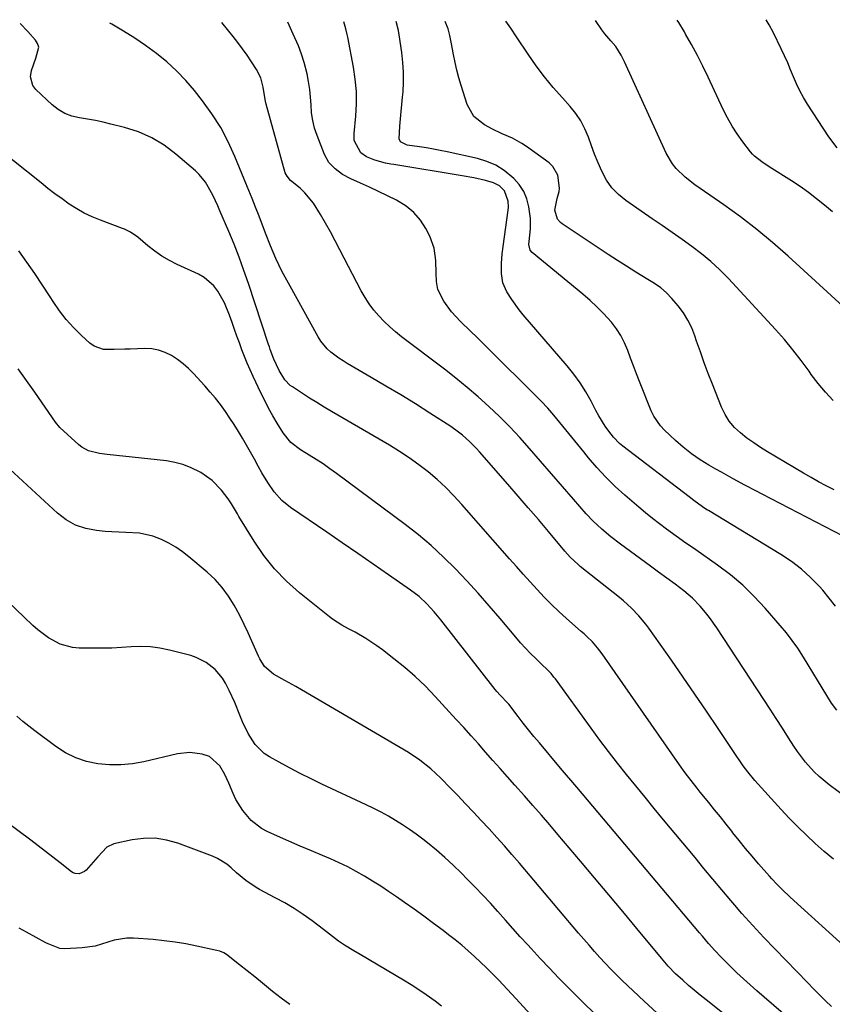
# Model space of a CAD drawing. Units: inches. Extents: x 1820353 to 1825569, y 442195 to 447517.
# Drawn here: x 1822863 to 1823155, y 447151 to 447505 of the extents above; entities that cross this region are included whole.
import ezdxf

# ---------------------------------------------------------------- set-up
doc = ezdxf.new("R2010")
doc.units = ezdxf.units.IN
doc.header["$MEASUREMENT"] = 0
doc.layers.add('7', color=7, linetype='Continuous')
doc.layers.add('8', color=7, linetype='Continuous')

msp = doc.modelspace()

# ---------------------------------------------------------------- linework, layer by layer
at = {"layer": '7', "color": 18}
for points in [[(1823161.05, 447169.95, 2072), (1823139.38, 447189.59, 2072), (1823136.48, 447192.32, 2072), (1823134.61, 447194.19, 2072), (1823132.8, 447196.12, 2072), (1823131.92, 447197.11, 2072), (1823128.05, 447201.55, 2072), (1823125.69, 447204.3, 2072), (1823123.36, 447207.08, 2072), (1823121.07, 447209.88, 2072), (1823118.81, 447212.72, 2072), (1823118.42, 447213.21, 2072), (1823116.37, 447215.81, 2072), (1823114.31, 447218.39, 2072), (1823112.23, 447220.97, 2072), (1823110.14, 447223.53, 2072), (1823107.07, 447227.29, 2072), (1823105.96, 447228.66, 2072), (1823103.78, 447231.42, 2072), (1823101.65, 447234.23, 2072), (1823099.6, 447237.09, 2072), (1823071.78, 447277, 2072), (1823070.12, 447279.18, 2072), (1823068.31, 447281.24, 2072), (1823066.37, 447283.19, 2072), (1823065.37, 447284.12, 2072), (1823064.35, 447285.04, 2072), (1823059.06, 447289.67, 2072), (1823056.31, 447292.16, 2072), (1823053.62, 447294.71, 2072), (1823051.02, 447297.36, 2072), (1823048.48, 447300.06, 2072), (1823045.99, 447302.81, 2072), (1823043.51, 447305.58, 2072), (1823041.04, 447308.35, 2072), (1823038.58, 447311.14, 2072), (1823021.47, 447330.63, 2072), (1823018.6, 447333.73, 2072), (1823015.63, 447336.72, 2072), (1823012.51, 447339.56, 2072), (1823009.29, 447342.29, 2072), (1823005.94, 447344.87, 2072), (1823002.52, 447347.34, 2072), (1822998.99, 447349.65, 2072), (1822995.4, 447351.87, 2072), (1822974.65, 447364, 2072), (1822971.99, 447365.58, 2072), (1822969.35, 447367.19, 2072), (1822966.73, 447368.84, 2072), (1822964.13, 447370.51, 2072), (1822960.58, 447372.83, 2072), (1822959.8, 447373.4, 2072), (1822957.77, 447375.45, 2072), (1822955.77, 447378.77, 2072), (1822953.89, 447382.86, 2072), (1822952.59, 447386.33, 2072), (1822952.29, 447387.21, 2072), (1822952, 447388.09, 2072), (1822944.76, 447409.98, 2072), (1822943.13, 447414.71, 2072), (1822941.41, 447419.41, 2072), (1822939.58, 447424.07, 2072), (1822937.67, 447428.69, 2072), (1822934.5, 447436.08, 2072), (1822933.71, 447437.89, 2072), (1822932.07, 447441.5, 2072), (1822930.3, 447444.77, 2072), (1822929.32, 447446.34, 2072), (1822927.01, 447449.18, 2072), (1822925.68, 447450.46, 2072), (1822918.69, 447456.47, 2072), (1822914.45, 447459.63, 2072), (1822909.99, 447462.35, 2072), (1822905.2, 447464.42, 2072), (1822900.18, 447466.06, 2072), (1822895.37, 447467.27, 2072), (1822892.57, 447467.93, 2072), (1822889.76, 447468.52, 2072), (1822886.93, 447469.02, 2072), (1822884.09, 447469.47, 2072), (1822881.36, 447470.12, 2072), (1822878.78, 447471.07, 2072), (1822876.42, 447472.49, 2072), (1822874.2, 447474.21, 2072), (1822868.32, 447479.73, 2072), (1822867.29, 447481.11, 2072), (1822866.44, 447484.2, 2072), (1822866.81, 447486.54, 2072), (1822868.38, 447490.89, 2072), (1822869.43, 447494.94, 2072), (1822869.01, 447496.17, 2072), (1822868.29, 447497.37, 2072), (1822865.5, 447500.46, 2072), (1822862.74, 447503.36, 2072)], [(1823154.92, 447203.17, 2074), (1823151.63, 447205.98, 2074), (1823148.38, 447208.84, 2074), (1823145.2, 447211.78, 2074), (1823142.09, 447214.78, 2074), (1823139.07, 447217.88, 2074), (1823136.12, 447221.04, 2074), (1823126.67, 447231.48, 2074), (1823124.12, 447234.57, 2074), (1823122.54, 447236.74, 2074), (1823121.02, 447238.94, 2074), (1823120.27, 447240.05, 2074), (1823113.51, 447250.17, 2074), (1823109.37, 447256.33, 2074), (1823105.19, 447262.46, 2074), (1823100.97, 447268.57, 2074), (1823096.72, 447274.65, 2074), (1823088.63, 447286.13, 2074), (1823087.49, 447287.67, 2074), (1823085.05, 447290.62, 2074), (1823082.38, 447293.38, 2074), (1823079.54, 447295.95, 2074), (1823078.06, 447297.17, 2074), (1823063.93, 447308.38, 2074), (1823063.18, 447309, 2074), (1823060.36, 447311.66, 2074), (1823058.42, 447313.83, 2074), (1823052.5, 447320.9, 2074), (1823048.91, 447325.17, 2074), (1823045.29, 447329.43, 2074), (1823041.65, 447333.65, 2074), (1823037.99, 447337.87, 2074), (1823027.8, 447349.5, 2074), (1823026.64, 447350.78, 2074), (1823024.2, 447353.24, 2074), (1823021.61, 447355.54, 2074), (1823020.26, 447356.62, 2074), (1823017.43, 447358.6, 2074), (1823009.95, 447363.41, 2074), (1823004.72, 447366.71, 2074), (1822999.47, 447369.97, 2074), (1822994.17, 447373.14, 2074), (1822988.84, 447376.27, 2074), (1822980.27, 447381.22, 2074), (1822978.73, 447382.16, 2074), (1822977.22, 447383.16, 2074), (1822974.33, 447385.35, 2074), (1822973.02, 447386.58, 2074), (1822970.74, 447389.32, 2074), (1822969.78, 447390.85, 2074), (1822959.09, 447410.09, 2074), (1822956.78, 447414.47, 2074), (1822954.61, 447418.92, 2074), (1822952.65, 447423.47, 2074), (1822950.83, 447428.08, 2074), (1822948.56, 447434.21, 2074), (1822947.35, 447437.38, 2074), (1822946.09, 447440.52, 2074), (1822944.31, 447444.87, 2074), (1822944.19, 447445.18, 2074), (1822944.07, 447445.48, 2074), (1822939.91, 447455.67, 2074), (1822937.48, 447460.94, 2074), (1822934.78, 447466.05, 2074), (1822931.65, 447470.9, 2074), (1822928.24, 447475.6, 2074), (1822925.32, 447479.27, 2074), (1822922.21, 447482.9, 2074), (1822918.93, 447486.36, 2074), (1822915.4, 447489.57, 2074), (1822911.71, 447492.6, 2074), (1822907.83, 447495.43, 2074), (1822903.88, 447498.14, 2074), (1822899.82, 447500.67, 2074), (1822895.68, 447503.09, 2074), (1822894.9, 447503.53, 2074)], [(1823169.55, 447217.91, 2076), (1823153.43, 447229.89, 2076), (1823149.76, 447232.91, 2076), (1823148.05, 447234.56, 2076), (1823144.85, 447238.08, 2076), (1823141.98, 447241.87, 2076), (1823140.66, 447243.85, 2076), (1823138.81, 447246.77, 2076), (1823136.61, 447250.24, 2076), (1823134.39, 447253.7, 2076), (1823132.15, 447257.15, 2076), (1823129.9, 447260.6, 2076), (1823113.04, 447286.29, 2076), (1823110.38, 447290.06, 2076), (1823108.94, 447291.86, 2076), (1823107.06, 447294.08, 2076), (1823104.28, 447296.96, 2076), (1823101.22, 447299.57, 2076), (1823098.02, 447302.01, 2076), (1823095.08, 447304.17, 2076), (1823092.13, 447306.31, 2076), (1823090.65, 447307.39, 2076), (1823089.18, 447308.47, 2076), (1823078.46, 447316.36, 2076), (1823075.01, 447319.01, 2076), (1823071.67, 447321.8, 2076), (1823068.46, 447324.74, 2076), (1823066.07, 447327.26, 2076), (1823063.78, 447329.86, 2076), (1823061.5, 447332.48, 2076), (1823045.7, 447350.76, 2076), (1823042.21, 447354.65, 2076), (1823038.64, 447358.47, 2076), (1823034.95, 447362.16, 2076), (1823031.17, 447365.77, 2076), (1823027.27, 447369.26, 2076), (1823023.32, 447372.67, 2076), (1823019.26, 447375.96, 2076), (1823015.14, 447379.18, 2076), (1822999.77, 447390.84, 2076), (1822997.61, 447392.58, 2076), (1822995.52, 447394.39, 2076), (1822993.52, 447396.32, 2076), (1822991.6, 447398.33, 2076), (1822989.82, 447400.45, 2076), (1822988.16, 447402.65, 2076), (1822986.67, 447404.98, 2076), (1822985.29, 447407.38, 2076), (1822977.62, 447422.12, 2076), (1822975.93, 447425.32, 2076), (1822974.2, 447428.51, 2076), (1822972.44, 447431.67, 2076), (1822970.65, 447434.82, 2076), (1822968.15, 447438.9, 2076), (1822965.05, 447442.57, 2076), (1822963.28, 447444.22, 2076), (1822959.92, 447447.04, 2076), (1822958.61, 447448.49, 2076), (1822958, 447449.8, 2076), (1822951.13, 447474.45, 2076), (1822950.88, 447475.46, 2076), (1822950.48, 447477.49, 2076), (1822950.04, 447480.56, 2076), (1822949.17, 447483.83, 2076), (1822947.68, 447486.85, 2076), (1822945.85, 447489.67, 2076), (1822944.28, 447492, 2076), (1822942.65, 447494.3, 2076), (1822940.96, 447496.55, 2076), (1822939.22, 447498.75, 2076), (1822937.67, 447500.64, 2076), (1822935.14, 447503.74, 2076)], [(1823156.18, 447256.69, 2078), (1823154.29, 447259.29, 2078), (1823152.53, 447261.97, 2078), (1823150.84, 447264.71, 2078), (1823149.21, 447267.49, 2078), (1823147.56, 447270.25, 2078), (1823145.89, 447273, 2078), (1823144.19, 447275.74, 2078), (1823142.08, 447278.99, 2078), (1823140.11, 447281.79, 2078), (1823138.01, 447284.5, 2078), (1823135.82, 447287.15, 2078), (1823130.45, 447293.36, 2078), (1823126.49, 447297.6, 2078), (1823122.35, 447301.63, 2078), (1823117.91, 447305.35, 2078), (1823113.29, 447308.85, 2078), (1823105.54, 447314.29, 2078), (1823104.65, 447314.91, 2078), (1823101.95, 447316.73, 2078), (1823098.39, 447319.21, 2078), (1823094.97, 447321.7, 2078), (1823092.41, 447323.62, 2078), (1823089.89, 447325.58, 2078), (1823087.41, 447327.6, 2078), (1823084.96, 447329.66, 2078), (1823080.04, 447333.93, 2078), (1823076.55, 447337.11, 2078), (1823073.18, 447340.4, 2078), (1823069.98, 447343.86, 2078), (1823066.89, 447347.43, 2078), (1823065.21, 447349.49, 2078), (1823063.06, 447352.12, 2078), (1823060.91, 447354.76, 2078), (1823058.78, 447357.4, 2078), (1823056.65, 447360.05, 2078), (1823054.48, 447362.66, 2078), (1823052.26, 447365.22, 2078), (1823049.95, 447367.7, 2078), (1823047.58, 447370.14, 2078), (1823031.54, 447386.09, 2078), (1823029.23, 447388.38, 2078), (1823026.9, 447390.64, 2078), (1823024.55, 447392.89, 2078), (1823020.92, 447396.31, 2078), (1823017.69, 447399.77, 2078), (1823014.96, 447403.64, 2078), (1823012.83, 447407.82, 2078), (1823012.29, 447410.66, 2078), (1823012.15, 447413.6, 2078), (1823012.08, 447418.23, 2078), (1823011.52, 447422.73, 2078), (1823009.93, 447426.97, 2078), (1823008.51, 447429.71, 2078), (1823006.52, 447432.8, 2078), (1823004.2, 447435.55, 2078), (1823001.4, 447437.82, 2078), (1822997.95, 447439.92, 2078), (1822994.73, 447441.5, 2078), (1822991.5, 447443.05, 2078), (1822988.25, 447444.57, 2078), (1822984.98, 447446.06, 2078), (1822981.49, 447447.64, 2078), (1822978.56, 447449.2, 2078), (1822975.86, 447451.13, 2078), (1822973.62, 447453.5, 2078), (1822972.06, 447456.36, 2078), (1822969.41, 447463.18, 2078), (1822968.53, 447465.85, 2078), (1822967.85, 447468.56, 2078), (1822967.45, 447471.32, 2078), (1822967.25, 447474.12, 2078), (1822967.1, 447476.94, 2078), (1822966.83, 447479.74, 2078), (1822966.38, 447482.52, 2078), (1822965.82, 447485.29, 2078), (1822964.73, 447489.43, 2078), (1822963.8, 447492.42, 2078), (1822962.69, 447495.34, 2078), (1822960.85, 447499.56, 2078), (1822958.88, 447503.86, 2078)], [(1823158.48, 447319.24, 2082), (1823129.35, 447334.27, 2082), (1823127.24, 447335.37, 2082), (1823123.04, 447337.59, 2082), (1823118.85, 447339.86, 2082), (1823114.7, 447342.17, 2082), (1823112.63, 447343.34, 2082), (1823110.21, 447344.72, 2082), (1823107.02, 447346.7, 2082), (1823103.93, 447348.82, 2082), (1823101, 447351.15, 2082), (1823098.17, 447353.62, 2082), (1823094.27, 447357.27, 2082), (1823092.8, 447358.85, 2082), (1823090.39, 447362.37, 2082), (1823089.46, 447364.31, 2082), (1823085.21, 447374.82, 2082), (1823084.12, 447377.58, 2082), (1823083.06, 447380.36, 2082), (1823082.03, 447383.15, 2082), (1823081.04, 447385.95, 2082), (1823079.91, 447388.68, 2082), (1823078.59, 447391.29, 2082), (1823076.98, 447393.73, 2082), (1823075.18, 447396.05, 2082), (1823072.33, 447399.19, 2082), (1823069.96, 447401.6, 2082), (1823067.48, 447403.9, 2082), (1823064.92, 447406.12, 2082), (1823046.68, 447421.14, 2082), (1823046, 447421.93, 2082), (1823045.54, 447423.98, 2082), (1823045.6, 447425.06, 2082), (1823046.15, 447429.59, 2082), (1823046.12, 447433.32, 2082), (1823045.54, 447437.52, 2082), (1823044.78, 447440.39, 2082), (1823043.67, 447443.09, 2082), (1823042.05, 447445.51, 2082), (1823040.09, 447447.75, 2082), (1823036.58, 447450.62, 2082), (1823033.65, 447452.47, 2082), (1823030.46, 447453.83, 2082), (1823027.1, 447454.86, 2082), (1823016.19, 447457.29, 2082), (1823013.69, 447457.8, 2082), (1823011.19, 447458.28, 2082), (1823008.68, 447458.68, 2082), (1823006.16, 447459.04, 2082), (1823001.83, 447459.65, 2082), (1822999.44, 447460.92, 2082), (1822998.91, 447462.02, 2082), (1822999.19, 447466.49, 2082), (1822999.42, 447469.11, 2082), (1822999.66, 447471.73, 2082), (1822999.9, 447474.35, 2082), (1823000.13, 447476.97, 2082), (1823000.3, 447478.82, 2082), (1823000.5, 447482.36, 2082), (1823000.52, 447485.9, 2082), (1823000.28, 447489.43, 2082), (1822999.87, 447492.95, 2082), (1822998.9, 447499.28, 2082), (1822998.62, 447500.89, 2082), (1822997.88, 447504.07, 2082)], [(1823155.14, 447335.86, 2084), (1823152.37, 447337.27, 2084), (1823149.62, 447338.73, 2084), (1823146.9, 447340.25, 2084), (1823144.21, 447341.81, 2084), (1823131.28, 447349.5, 2084), (1823128.75, 447351.08, 2084), (1823126.27, 447352.73, 2084), (1823123.87, 447354.48, 2084), (1823121.52, 447356.3, 2084), (1823119.39, 447358.32, 2084), (1823117.5, 447360.51, 2084), (1823115.98, 447362.96, 2084), (1823114.69, 447365.59, 2084), (1823111.42, 447373.84, 2084), (1823109.94, 447377.68, 2084), (1823108.5, 447381.53, 2084), (1823107.12, 447385.41, 2084), (1823105.78, 447389.3, 2084), (1823105.17, 447391.15, 2084), (1823104.02, 447394.04, 2084), (1823102.67, 447396.83, 2084), (1823101.01, 447399.44, 2084), (1823099.16, 447401.95, 2084), (1823096.9, 447404.66, 2084), (1823095.01, 447406.65, 2084), (1823092.89, 447408.38, 2084), (1823090.62, 447409.94, 2084), (1823089.46, 447410.69, 2084), (1823088.3, 447411.43, 2084), (1823083.96, 447414.11, 2084), (1823080.63, 447416.19, 2084), (1823077.32, 447418.3, 2084), (1823074.02, 447420.43, 2084), (1823070.74, 447422.59, 2084), (1823057.52, 447431.37, 2084), (1823056.86, 447431.89, 2084), (1823055.77, 447433.15, 2084), (1823054.86, 447436.29, 2084), (1823055.66, 447440.55, 2084), (1823056.41, 447443.01, 2084), (1823056.46, 447444.29, 2084), (1823055.91, 447448.86, 2084), (1823054.15, 447452.03, 2084), (1823052.77, 447453.34, 2084), (1823044.66, 447459.16, 2084), (1823043.02, 447460.26, 2084), (1823039.58, 447462.17, 2084), (1823035.96, 447463.76, 2084), (1823032.38, 447465.45, 2084), (1823029.53, 447466.93, 2084), (1823025.71, 447470.03, 2084), (1823023.35, 447474.33, 2084), (1823021.19, 447481.1, 2084), (1823020.37, 447483.85, 2084), (1823019.63, 447486.62, 2084), (1823018.99, 447489.42, 2084), (1823018.42, 447492.23, 2084), (1823017.61, 447496.66, 2084), (1823017.15, 447499.11, 2084), (1823016.51, 447501.5, 2084), (1823015.43, 447504.16, 2084)], [(1823154.88, 447367.96, 2086), (1823152.05, 447370.92, 2086), (1823149.43, 447374.08, 2086), (1823146.96, 447377.36, 2086), (1823146.17, 447378.49, 2086), (1823143.34, 447382.37, 2086), (1823140.4, 447386.17, 2086), (1823137.32, 447389.84, 2086), (1823134.13, 447393.44, 2086), (1823117.17, 447411.76, 2086), (1823114.11, 447414.87, 2086), (1823110.93, 447417.84, 2086), (1823107.58, 447420.61, 2086), (1823104.1, 447423.25, 2086), (1823100.53, 447425.78, 2086), (1823096.95, 447428.3, 2086), (1823093.37, 447430.79, 2086), (1823089.77, 447433.28, 2086), (1823080.32, 447439.79, 2086), (1823077.7, 447441.94, 2086), (1823075.36, 447444.32, 2086), (1823073.44, 447447.06, 2086), (1823071.66, 447450.38, 2086), (1823070.37, 447453.39, 2086), (1823069.13, 447456.41, 2086), (1823067.98, 447459.47, 2086), (1823066.88, 447462.55, 2086), (1823065.64, 447465.54, 2086), (1823064.18, 447468.4, 2086), (1823062.37, 447471.05, 2086), (1823060.34, 447473.57, 2086), (1823057.53, 447476.65, 2086), (1823054.26, 447480.41, 2086), (1823051.1, 447484.25, 2086), (1823048.12, 447488.24, 2086), (1823045.26, 447492.32, 2086), (1823041.09, 447498.56, 2086), (1823039.07, 447501.67, 2086), (1823037.27, 447504.27, 2086)], [(1823159.78, 447400.54, 2088), (1823138.65, 447419.86, 2088), (1823133.09, 447424.74, 2088), (1823127.4, 447429.45, 2088), (1823121.51, 447433.93, 2088), (1823115.5, 447438.24, 2088), (1823107.01, 447444.07, 2088), (1823105.18, 447445.39, 2088), (1823101.67, 447448.2, 2088), (1823098.45, 447451.31, 2088), (1823097.05, 447453.03, 2088), (1823094.81, 447456.87, 2088), (1823079.88, 447489.56, 2088), (1823079.5, 447490.39, 2088), (1823078.68, 447492.02, 2088), (1823076.75, 447495.08, 2088), (1823074.94, 447497.12, 2088), (1823072.75, 447499.7, 2088), (1823071.74, 447501.06, 2088), (1823069.43, 447504.44, 2088)], [(1823156.24, 447458.74, 2092), (1823153.3, 447462.71, 2092), (1823145.61, 447474.47, 2092), (1823144.18, 447476.81, 2092), (1823142.85, 447479.2, 2092), (1823141.67, 447481.67, 2092), (1823140.6, 447484.19, 2092), (1823139.56, 447486.73, 2092), (1823138.49, 447489.26, 2092), (1823137.37, 447491.77, 2092), (1823136.2, 447494.25, 2092), (1823133.43, 447499.99, 2092), (1823131.87, 447502.93, 2092), (1823130.77, 447504.76, 2092)], [(1823147.48, 447138.52, 2068), (1823127.43, 447155.88, 2068), (1823125.01, 447158.01, 2068), (1823122.62, 447160.18, 2068), (1823120.27, 447162.38, 2068), (1823117.94, 447164.62, 2068), (1823114.55, 447167.98, 2068), (1823112.26, 447170.43, 2068), (1823110.06, 447172.96, 2068), (1823107.88, 447175.52, 2068), (1823106.8, 447176.8, 2068), (1823080.02, 447208.56, 2068), (1823074.25, 447215.41, 2068), (1823068.47, 447222.25, 2068), (1823062.69, 447229.1, 2068), (1823056.91, 447235.94, 2068), (1823049.28, 447244.96, 2068), (1823047.33, 447247.3, 2068), (1823045.4, 447249.66, 2068), (1823043.5, 447252.05, 2068), (1823041.62, 447254.45, 2068), (1823038.26, 447258.83, 2068), (1823037.9, 447259.28, 2068), (1823035.19, 447262.08, 2068), (1823033.98, 447263.45, 2068), (1823033.41, 447264.16, 2068), (1823013.93, 447289.14, 2068), (1823011.47, 447292.11, 2068), (1823008.86, 447294.94, 2068), (1823006.04, 447297.55, 2068), (1823002.99, 447299.89, 2068), (1822995.09, 447305.37, 2068), (1822989.55, 447309.2, 2068), (1822984.01, 447313.02, 2068), (1822978.45, 447316.83, 2068), (1822972.89, 447320.63, 2068), (1822959.88, 447329.5, 2068), (1822956.73, 447332.06, 2068), (1822954.05, 447335.12, 2068), (1822951.72, 447338.5, 2068), (1822949.62, 447342.02, 2068), (1822948.28, 447344.43, 2068), (1822946.88, 447346.94, 2068), (1822945.47, 447349.43, 2068), (1822944.05, 447351.92, 2068), (1822942.62, 447354.4, 2068), (1822941.14, 447356.85, 2068), (1822939.63, 447359.29, 2068), (1822938.07, 447361.68, 2068), (1822936.46, 447364.06, 2068), (1822934.7, 447366.49, 2068), (1822932.93, 447368.79, 2068), (1822931.06, 447371.02, 2068), (1822929.13, 447373.2, 2068), (1822925.04, 447377.61, 2068), (1822923.21, 447379.43, 2068), (1822921.3, 447381.13, 2068), (1822919.25, 447382.67, 2068), (1822917.11, 447384.11, 2068), (1822914.84, 447385.23, 2068), (1822912.5, 447386.07, 2068), (1822910.04, 447386.49, 2068), (1822907.52, 447386.63, 2068), (1822902.28, 447386.46, 2068), (1822900.34, 447386.39, 2068), (1822896.47, 447386.23, 2068), (1822892.67, 447386.28, 2068), (1822889.3, 447387.5, 2068), (1822887.79, 447388.58, 2068), (1822884.76, 447391.35, 2068), (1822881.94, 447394.15, 2068), (1822879.29, 447397.09, 2068), (1822876.87, 447400.23, 2068), (1822874.61, 447403.5, 2068), (1822873.53, 447405.22, 2068), (1822870.81, 447409.42, 2068), (1822868.04, 447413.59, 2068), (1822865.18, 447417.7, 2068), (1822862.27, 447421.78, 2068)], [(1823115.04, 447148.04, 2066), (1823109.15, 447152.66, 2066), (1823107.03, 447154.36, 2066), (1823104.94, 447156.1, 2066), (1823102.88, 447157.88, 2066), (1823100.85, 447159.69, 2066), (1823098.24, 447162.08, 2066), (1823095.57, 447164.77, 2066), (1823093.1, 447167.64, 2066), (1823084.26, 447178.33, 2066), (1823079.22, 447184.39, 2066), (1823074.18, 447190.45, 2066), (1823069.12, 447196.49, 2066), (1823064.04, 447202.52, 2066), (1823055.97, 447212.09, 2066), (1823052.99, 447215.59, 2066), (1823049.99, 447219.07, 2066), (1823046.96, 447222.53, 2066), (1823043.91, 447225.96, 2066), (1823040.44, 447229.85, 2066), (1823037.81, 447232.79, 2066), (1823035.2, 447235.74, 2066), (1823032.58, 447238.69, 2066), (1823029.98, 447241.65, 2066), (1823027.36, 447244.6, 2066), (1823024.74, 447247.54, 2066), (1823022.09, 447250.46, 2066), (1823019.44, 447253.37, 2066), (1823011.8, 447261.7, 2066), (1823008.31, 447265.3, 2066), (1823004.71, 447268.78, 2066), (1823000.93, 447272.07, 2066), (1822997.03, 447275.22, 2066), (1822992.86, 447278.43, 2066), (1822990.94, 447279.84, 2066), (1822986.95, 447282.47, 2066), (1822983.04, 447284.7, 2066), (1822980.69, 447285.99, 2066), (1822978.33, 447287.26, 2066), (1822974.95, 447289.39, 2066), (1822973.88, 447290.2, 2066), (1822963.09, 447298.89, 2066), (1822958.45, 447303.03, 2066), (1822954.13, 447307.46, 2066), (1822950.29, 447312.3, 2066), (1822946.76, 447317.43, 2066), (1822941.31, 447326.31, 2066), (1822940.77, 447327.22, 2066), (1822938.66, 447330.89, 2066), (1822937.5, 447332.66, 2066), (1822935.1, 447335.73, 2066), (1822931.71, 447339.25, 2066), (1822927.7, 447342.05, 2066), (1822923.99, 447343.92, 2066), (1822921.2, 447345, 2066), (1822918.3, 447345.74, 2066), (1822915.33, 447346.24, 2066), (1822893.94, 447348.53, 2066), (1822891.23, 447348.92, 2066), (1822887.27, 447349.92, 2066), (1822884.93, 447351.18, 2066), (1822883.87, 447352.01, 2066), (1822877.03, 447358.28, 2066), (1822875.46, 447360.24, 2066), (1822867.98, 447370.92, 2066), (1822865.02, 447375.15, 2066), (1822862.05, 447379.38, 2066)], [(1823093.07, 447146.61, 2064), (1823086.95, 447152.24, 2064), (1823079.04, 447159.68, 2064), (1823076.97, 447161.69, 2064), (1823074.92, 447163.73, 2064), (1823072.93, 447165.82, 2064), (1823070.98, 447167.94, 2064), (1823069.05, 447170.1, 2064), (1823067.15, 447172.26, 2064), (1823065.26, 447174.45, 2064), (1823063.38, 447176.65, 2064), (1823042.11, 447201.76, 2064), (1823039.43, 447204.88, 2064), (1823036.73, 447207.97, 2064), (1823033.98, 447211.02, 2064), (1823031.2, 447214.05, 2064), (1823028.4, 447217.05, 2064), (1823025.59, 447220.05, 2064), (1823022.77, 447223.04, 2064), (1823019.95, 447226.03, 2064), (1823017.37, 447228.75, 2064), (1823013.87, 447232.29, 2064), (1823010.23, 447235.68, 2064), (1823006.36, 447238.79, 2064), (1823002.21, 447241.51, 2064), (1822963.81, 447264.06, 2064), (1822961.84, 447265.2, 2064), (1822957.88, 447267.44, 2064), (1822953.81, 447269.68, 2064), (1822950.55, 447272.43, 2064), (1822948.8, 447275.17, 2064), (1822948.33, 447276.15, 2064), (1822946.03, 447281.51, 2064), (1822944.68, 447284.52, 2064), (1822943.27, 447287.51, 2064), (1822941.77, 447290.46, 2064), (1822940.22, 447293.38, 2064), (1822939.65, 447294.41, 2064), (1822937.61, 447297.69, 2064), (1822935.34, 447300.79, 2064), (1822932.75, 447303.62, 2064), (1822929.95, 447306.28, 2064), (1822923.37, 447311.86, 2064), (1822921.07, 447313.65, 2064), (1822918.68, 447315.29, 2064), (1822916.16, 447316.73, 2064), (1822913.55, 447318.02, 2064), (1822910.46, 447319.23, 2064), (1822905.67, 447320.28, 2064), (1822900.71, 447320.52, 2064), (1822895.73, 447320.78, 2064), (1822893.24, 447320.97, 2064), (1822890.17, 447321.25, 2064), (1822886.31, 447322, 2064), (1822882.66, 447323.2, 2064), (1822879.31, 447325.09, 2064), (1822876.17, 447327.44, 2064), (1822854.2, 447347.58, 2064)], [(1823088.96, 447127.97, 2062), (1823059.74, 447157.05, 2062), (1823056.31, 447160.51, 2062), (1823052.92, 447164.01, 2062), (1823049.58, 447167.55, 2062), (1823046.28, 447171.13, 2062), (1823045.13, 447172.39, 2062), (1823042.43, 447175.37, 2062), (1823039.74, 447178.35, 2062), (1823037.06, 447181.35, 2062), (1823034.39, 447184.36, 2062), (1823031.69, 447187.35, 2062), (1823028.97, 447190.3, 2062), (1823026.19, 447193.21, 2062), (1823023.38, 447196.08, 2062), (1823021.29, 447198.18, 2062), (1823018.36, 447201.01, 2062), (1823015.37, 447203.77, 2062), (1823012.29, 447206.43, 2062), (1823009.14, 447209.02, 2062), (1823007.42, 447210.38, 2062), (1823005.05, 447212.18, 2062), (1823002.64, 447213.92, 2062), (1823000.16, 447215.56, 2062), (1822997.63, 447217.13, 2062), (1822995.05, 447218.62, 2062), (1822992.44, 447220.05, 2062), (1822989.79, 447221.4, 2062), (1822987.11, 447222.7, 2062), (1822971.14, 447230.16, 2062), (1822967.24, 447232.03, 2062), (1822963.37, 447233.95, 2062), (1822959.54, 447235.96, 2062), (1822955.75, 447238.02, 2062), (1822952.32, 447239.92, 2062), (1822950.39, 447241.21, 2062), (1822947.12, 447244.39, 2062), (1822944.62, 447248.35, 2062), (1822942.61, 447252.6, 2062), (1822941.69, 447254.92, 2062), (1822939.89, 447259.43, 2062), (1822937.83, 447263.82, 2062), (1822936.48, 447266.48, 2062), (1822935.43, 447268.24, 2062), (1822932.84, 447271.36, 2062), (1822929.61, 447273.88, 2062), (1822925.95, 447275.67, 2062), (1822924, 447276.31, 2062), (1822916.35, 447278.3, 2062), (1822912.95, 447279, 2062), (1822909.54, 447279.46, 2062), (1822906.09, 447279.58, 2062), (1822902.63, 447279.46, 2062), (1822899.15, 447279.22, 2062), (1822895.66, 447279.04, 2062), (1822892.18, 447278.97, 2062), (1822888.68, 447278.96, 2062), (1822883.95, 447279.02, 2062), (1822881.6, 447279.23, 2062), (1822877.12, 447280.46, 2062), (1822872.96, 447282.74, 2062), (1822869.14, 447285.59, 2062), (1822867.35, 447287.18, 2062), (1822855.12, 447298.74, 2062)], [(1823014.07, 447150.46, 2058), (1823011.86, 447152.16, 2058), (1823008.59, 447154.51, 2058), (1823005.94, 447156.32, 2058), (1823003.25, 447158.05, 2058), (1823000.52, 447159.72, 2058), (1822984.92, 447168.95, 2058), (1822982.66, 447170.29, 2058), (1822979.29, 447172.32, 2058), (1822977.12, 447173.8, 2058), (1822974.92, 447175.48, 2058), (1822972.76, 447177.13, 2058), (1822971.68, 447177.95, 2058), (1822967.59, 447181.02, 2058), (1822964.41, 447183.3, 2058), (1822961.16, 447185.47, 2058), (1822957.81, 447187.48, 2058), (1822954.4, 447189.38, 2058), (1822948.78, 447192.35, 2058), (1822947.49, 447193.06, 2058), (1822943.81, 447195.5, 2058), (1822940.41, 447198.32, 2058), (1822938.53, 447200.08, 2058), (1822937, 447201.38, 2058), (1822933.64, 447203.49, 2058), (1822931.81, 447204.31, 2058), (1822919.38, 447208.94, 2058), (1822915.33, 447210.06, 2058), (1822911.24, 447210.7, 2058), (1822907.11, 447210.64, 2058), (1822902.94, 447210.11, 2058), (1822896.41, 447208.68, 2058), (1822893.93, 447207.51, 2058), (1822890.65, 447204.09, 2058), (1822886.42, 447199.23, 2058), (1822885.88, 447198.74, 2058), (1822883.92, 447197.9, 2058), (1822882.49, 447198.01, 2058), (1822881.84, 447198.28, 2058), (1822881.22, 447198.65, 2058), (1822877.16, 447201.86, 2058), (1822874.52, 447203.93, 2058), (1822871.88, 447205.98, 2058), (1822869.22, 447208.02, 2058), (1822866.55, 447210.05, 2058), (1822857.77, 447216.67, 2058)], [(1822959.63, 447151.01, 2056), (1822956.48, 447153.24, 2056), (1822953.43, 447155.62, 2056), (1822949.77, 447158.69, 2056), (1822947.05, 447160.92, 2056), (1822944.31, 447163.11, 2056), (1822941.54, 447165.29, 2056), (1822936.85, 447168.92, 2056), (1822935.94, 447169.51, 2056), (1822934.43, 447170.12, 2056), (1822933.38, 447170.41, 2056), (1822932.85, 447170.54, 2056), (1822926.18, 447172.01, 2056), (1822922.3, 447172.78, 2056), (1822918.4, 447173.44, 2056), (1822914.48, 447173.92, 2056), (1822910.54, 447174.3, 2056), (1822903.44, 447174.81, 2056), (1822901.08, 447174.83, 2056), (1822896.46, 447174.11, 2056), (1822894.21, 447173.39, 2056), (1822889.67, 447171.99, 2056), (1822884.97, 447171.34, 2056), (1822878.77, 447171, 2056), (1822876.98, 447171.1, 2056), (1822872.78, 447172.78, 2056), (1822871.98, 447173.21, 2056), (1822864.97, 447177.02, 2056), (1822862.35, 447178.46, 2056)]]:
    msp.add_polyline3d(points, dxfattribs=at)
at = {"layer": '8', "color": 18}
for points in [[(1823155.63, 447294.12, 2080), (1823153.41, 447297, 2080), (1823151.07, 447299.8, 2080), (1823149.88, 447301.14, 2080), (1823146.73, 447304.38, 2080), (1823143.4, 447307.41, 2080), (1823139.82, 447310.13, 2080), (1823136.05, 447312.65, 2080), (1823109.99, 447328.4, 2080), (1823109.68, 447328.59, 2080), (1823109.07, 447328.97, 2080), (1823107.88, 447329.76, 2080), (1823104.74, 447332.05, 2080), (1823103.04, 447333.33, 2080), (1823079.23, 447351.56, 2080), (1823078.05, 447352.55, 2080), (1823075.9, 447354.74, 2080), (1823074.18, 447356.96, 2080), (1823072.93, 447358.75, 2080), (1823070.63, 447362.46, 2080), (1823069.59, 447364.37, 2080), (1823067.88, 447367.7, 2080), (1823066, 447371.06, 2080), (1823063.97, 447374.32, 2080), (1823061.71, 447377.43, 2080), (1823059.31, 447380.43, 2080), (1823043.48, 447398.79, 2080), (1823042.04, 447400.55, 2080), (1823039.36, 447404.24, 2080), (1823037.59, 447407.04, 2080), (1823036.19, 447410.2, 2080), (1823035.63, 447413.6, 2080), (1823035.65, 447417.14, 2080), (1823035.97, 447420.65, 2080), (1823038.05, 447436.39, 2080), (1823038.14, 447437.43, 2080), (1823038.11, 447439.51, 2080), (1823036.77, 447443.28, 2080), (1823034.92, 447445.02, 2080), (1823032.85, 447446.15, 2080), (1823029.93, 447446.97, 2080), (1823025.77, 447447.93, 2080), (1823021.58, 447448.7, 2080), (1822996.95, 447452.69, 2080), (1822995.96, 447452.86, 2080), (1822993.98, 447453.22, 2080), (1822990.12, 447454.27, 2080), (1822987.16, 447455.55, 2080), (1822985.08, 447456.94, 2080), (1822982.78, 447461.37, 2080), (1822982.68, 447463.91, 2080), (1822983.29, 447470.14, 2080), (1822983.53, 447474.56, 2080), (1822983.52, 447478.96, 2080), (1822983.13, 447483.35, 2080), (1822982.49, 447487.72, 2080), (1822980.45, 447498.47, 2080), (1822980.24, 447499.47, 2080), (1822979.73, 447501.47, 2080), (1822978.97, 447503.97, 2080)], [(1823154.58, 447435.78, 2090), (1823151.76, 447438.15, 2090), (1823148.9, 447440.46, 2090), (1823145.98, 447442.7, 2090), (1823142.98, 447444.81, 2090), (1823139.91, 447446.84, 2090), (1823131.87, 447451.96, 2090), (1823129.16, 447453.73, 2090), (1823126.6, 447455.68, 2090), (1823125.86, 447456.45, 2090), (1823125.17, 447457.27, 2090), (1823122.34, 447460.94, 2090), (1823120.36, 447463.7, 2090), (1823118.51, 447466.52, 2090), (1823116.85, 447469.47, 2090), (1823115.32, 447472.49, 2090), (1823109.93, 447484.08, 2090), (1823108.03, 447488.03, 2090), (1823106.06, 447491.94, 2090), (1823103.98, 447495.79, 2090), (1823101.83, 447499.6, 2090), (1823101.38, 447500.38, 2090), (1823099.36, 447503.75, 2090), (1823098.84, 447504.59, 2090)], [(1823154.23, 447150.23, 2070), (1823152.06, 447152.33, 2070), (1823149.91, 447154.45, 2070), (1823147.79, 447156.59, 2070), (1823145.68, 447158.75, 2070), (1823129.94, 447175.13, 2070), (1823127.27, 447177.96, 2070), (1823124.63, 447180.83, 2070), (1823122.05, 447183.75, 2070), (1823119.5, 447186.71, 2070), (1823118.07, 447188.4, 2070), (1823114.85, 447192.23, 2070), (1823111.63, 447196.06, 2070), (1823108.42, 447199.9, 2070), (1823105.22, 447203.75, 2070), (1823093.9, 447217.39, 2070), (1823090.56, 447221.43, 2070), (1823087.24, 447225.47, 2070), (1823083.93, 447229.53, 2070), (1823080.64, 447233.6, 2070), (1823077.38, 447237.7, 2070), (1823074.16, 447241.83, 2070), (1823071.01, 447246.01, 2070), (1823067.9, 447250.22, 2070), (1823055.03, 447267.93, 2070), (1823054.53, 447268.59, 2070), (1823053.47, 447269.86, 2070), (1823051.75, 447271.66, 2070), (1823050.56, 447272.82, 2070), (1823047.96, 447275.28, 2070), (1823046.08, 447277.11, 2070), (1823044.26, 447278.98, 2070), (1823042.5, 447280.92, 2070), (1823040.78, 447282.9, 2070), (1823035.17, 447289.6, 2070), (1823031.26, 447294.17, 2070), (1823027.28, 447298.7, 2070), (1823023.22, 447303.14, 2070), (1823019.09, 447307.52, 2070), (1823014.82, 447311.75, 2070), (1823010.41, 447315.84, 2070), (1823005.81, 447319.69, 2070), (1823001.07, 447323.4, 2070), (1822976.4, 447341.75, 2070), (1822974.01, 447343.48, 2070), (1822971.59, 447345.16, 2070), (1822969.12, 447346.78, 2070), (1822966.62, 447348.34, 2070), (1822963.47, 447350.26, 2070), (1822959.97, 447352.94, 2070), (1822957.21, 447356.36, 2070), (1822955.12, 447359.77, 2070), (1822953.54, 447362.45, 2070), (1822952.02, 447365.16, 2070), (1822950.6, 447367.92, 2070), (1822949.23, 447370.71, 2070), (1822946.46, 447376.61, 2070), (1822945.38, 447378.98, 2070), (1822944.34, 447381.37, 2070), (1822943.36, 447383.78, 2070), (1822942.42, 447386.2, 2070), (1822941.51, 447388.64, 2070), (1822940.61, 447391.08, 2070), (1822939.73, 447393.53, 2070), (1822938.86, 447395.98, 2070), (1822937.95, 447398.56, 2070), (1822936.1, 447403.01, 2070), (1822933.79, 447407.23, 2070), (1822932.36, 447409.12, 2070), (1822928.88, 447412.17, 2070), (1822926.82, 447413.33, 2070), (1822919.2, 447416.79, 2070), (1822916.38, 447418.21, 2070), (1822913.66, 447419.78, 2070), (1822911.09, 447421.58, 2070), (1822908.61, 447423.52, 2070), (1822905, 447426.6, 2070), (1822902.41, 447428.44, 2070), (1822900.28, 447429.5, 2070), (1822899.54, 447429.79, 2070), (1822891.55, 447432.72, 2070), (1822888.63, 447433.92, 2070), (1822885.79, 447435.27, 2070), (1822883.05, 447436.83, 2070), (1822880.39, 447438.54, 2070), (1822877.81, 447440.38, 2070), (1822875.25, 447442.25, 2070), (1822872.73, 447444.17, 2070), (1822870.23, 447446.12, 2070), (1822850.29, 447461.99, 2070)], [(1823046.13, 447147.45, 2060), (1823040.89, 447153.04, 2060), (1823034.54, 447159.81, 2060), (1823032.44, 447161.99, 2060), (1823030.32, 447164.13, 2060), (1823028.15, 447166.23, 2060), (1823025.95, 447168.3, 2060), (1823023.69, 447170.31, 2060), (1823021.41, 447172.28, 2060), (1823019.06, 447174.19, 2060), (1823016.69, 447176.05, 2060), (1823014.68, 447177.57, 2060), (1823011.26, 447180.15, 2060), (1823007.81, 447182.69, 2060), (1823004.33, 447185.19, 2060), (1823000.83, 447187.66, 2060), (1822997.96, 447189.66, 2060), (1822995.12, 447191.59, 2060), (1822992.26, 447193.48, 2060), (1822989.37, 447195.31, 2060), (1822986.44, 447197.1, 2060), (1822983.47, 447198.8, 2060), (1822980.45, 447200.4, 2060), (1822977.37, 447201.89, 2060), (1822974.24, 447203.28, 2060), (1822971.42, 447204.47, 2060), (1822967.36, 447206.19, 2060), (1822963.3, 447207.93, 2060), (1822959.26, 447209.7, 2060), (1822955.23, 447211.48, 2060), (1822951.53, 447213.13, 2060), (1822949.45, 447214.24, 2060), (1822945.76, 447217.04, 2060), (1822942.71, 447220.64, 2060), (1822940.27, 447224.68, 2060), (1822939.25, 447226.83, 2060), (1822937.74, 447230.45, 2060), (1822936.23, 447233.68, 2060), (1822934.49, 447236.78, 2060), (1822930.75, 447240.08, 2060), (1822928.17, 447240.92, 2060), (1822923.72, 447241.48, 2060), (1822919.26, 447240.99, 2060), (1822907.2, 447238.2, 2060), (1822903.08, 447237.49, 2060), (1822898.95, 447237.07, 2060), (1822894.8, 447237.12, 2060), (1822890.63, 447237.46, 2060), (1822886.58, 447238.34, 2060), (1822882.69, 447239.6, 2060), (1822879.03, 447241.44, 2060), (1822875.53, 447243.66, 2060), (1822868.04, 447249.25, 2060), (1822865.82, 447250.96, 2060), (1822863.64, 447252.72, 2060), (1822861.52, 447254.54, 2060)]]:
    msp.add_polyline3d(points, dxfattribs=at)

doc.saveas('drawing.dxf')
